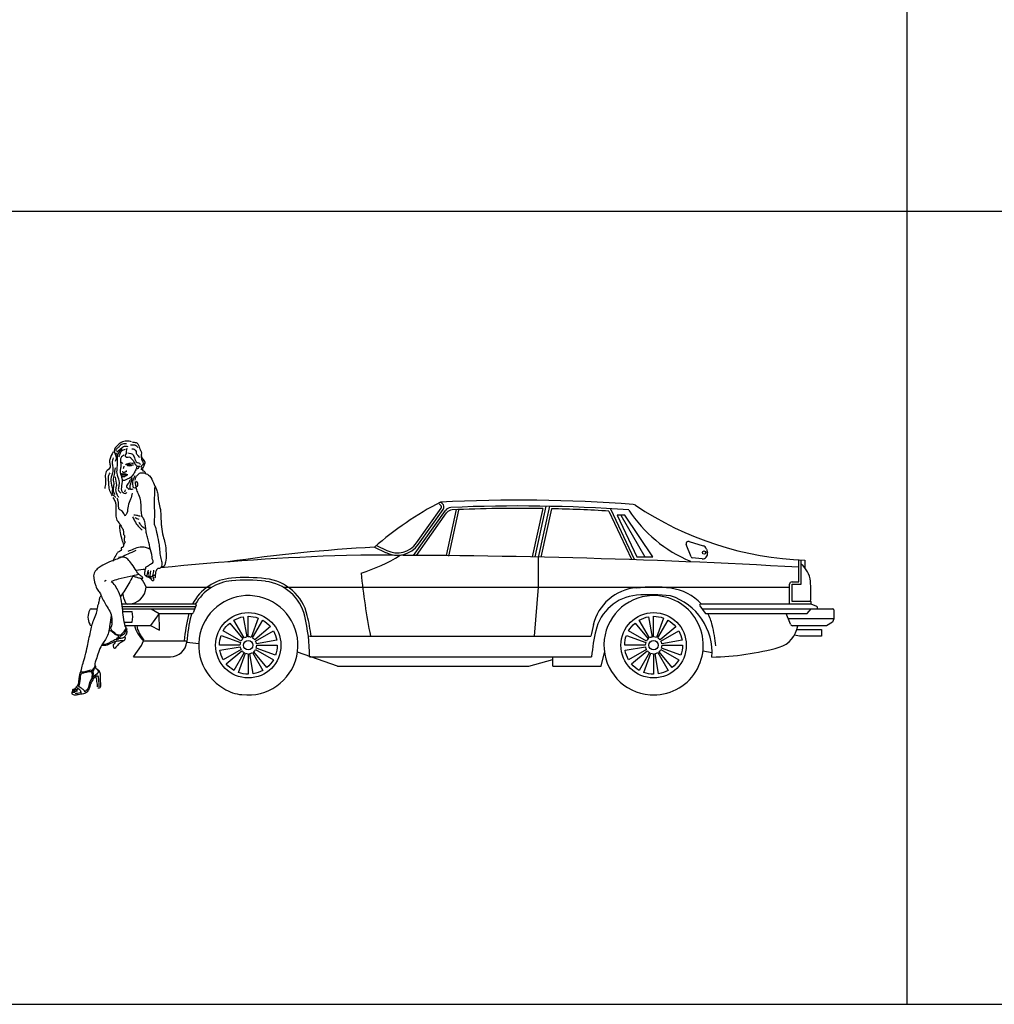
# Model space of a CAD drawing. Extents: x 98 to 204, y 132 to 194.
# Drawn here: x 175 to 181, y 132 to 138 of the extents above; entities that cross this region are included whole.
import ezdxf

# ---------------------------------------------------------------- set-up
doc = ezdxf.new("R2010")
doc.units = 0
doc.layers.get('0').update_dxf_attribs({"linetype": 'CONTINUOUS'})

# ---------------------------------------------------------------- blocks, each defined once
blk = doc.blocks.new('A$C37FC4B30')
at = {"color": 8}
for p, q in [((2.4769, 1.2721), (2.4647, 1.2818)), ((2.3133, 0.9365), (2.5159, 1.2222)), ((2.3143, 1.0214), (2.4795, 1.2543)), ((2.5806, 1.2437), (2.5129, 0.935)), ((2.5963, 1.2403), (2.5286, 0.9315)), ((3.1623, 1.2509), (3.0911, 0.9262)), ((3.2197, 1.2498), (3.1485, 0.925)), ((3.6065, 1.234), (3.7584, 0.911)), ((3.6607, 1.2059), (3.7934, 0.9272)), ((3.7121, 1.2059), (3.6607, 1.2059)), ((3.6864, 1.2059), (3.8472, 0.9272)), ((3.901, 0.9272), (3.7121, 1.2059)), ((2.0441, 1.0028), (2.1132, 0.9695)), ((3.7934, 0.9272), (3.901, 0.9272)), ((0.3346, 0.6102), (0.8266, 0.6102)), ((0.8326, 0.6013), (0.8123, 0.5499)), ((4.2174, 0.5974), (4.253, 0.5491)), ((4.2239, 0.6102), (4.9625, 0.6102)), ((5.0036, 0.5935), (4.9656, 0.6096)), ((0.1268, 0.578), (0.1691, 0.578)), ((0.3366, 0.5941), (0.8298, 0.5941)), ((0.3384, 0.578), (0.8234, 0.578)), ((0.5834, 0.5458), (0.5258, 0.4654)), ((0.5302, 0.578), (0.5834, 0.5458)), ((0.5834, 0.5458), (0.8062, 0.5458)), ((0.5868, 0.434), (0.5834, 0.5458)), ((4.2317, 0.578), (5.0004, 0.578)), ((4.2595, 0.5458), (4.9382, 0.5458)), ((4.8253, 0.4748), (4.7979, 0.5458)), ((4.9382, 0.5458), (4.9642, 0.578)), ((5.0004, 0.578), (5.1098, 0.578)), ((5.1179, 0.57), (5.1179, 0.5104)), ((0.1268, 0.4654), (0.133, 0.4654)), ((0.3552, 0.4654), (0.5258, 0.4654)), ((0.5258, 0.4654), (0.5258, 0.4654)), ((0.5258, 0.4654), (0.5868, 0.434)), ((5.1179, 0.5104), (4.8136, 0.5104)), ((5.0677, 0.4645), (4.8403, 0.4645)), ((5.1085, 0.4874), (5.0677, 0.4645)), ((5.1179, 0.5104), (5.1085, 0.4874)), ((4.8871, 0.3936), (4.8526, 0.4006)), ((4.8694, 0.4396), (5.0344, 0.4396)), ((5.0344, 0.4396), (5.0344, 0.3936)), ((0.7694, 0.353), (0.8498, 0.3449)), ((5.0344, 0.3936), (4.8871, 0.3936)), ((1.7815, 0.1918), (1.5136, 0.2863)), ((3.5534, 0.1918), (3.5764, 0.2846)), ((4.2382, 0.2964), (4.2993, 0.2835)), ((3.069, 0.1918), (3.2299, 0.2362)), ((3.2299, 0.1918), (3.2299, 0.2562)), ((1.7815, 0.1918), (3.069, 0.1918)), ((3.2299, 0.1918), (3.5534, 0.1918))]:
    blk.add_line(p, q, dxfattribs=at)
at = {"color": 0}
for p, q in [((2.4869, 1.2847), (2.4747, 1.2944)), ((3.1822, 1.2666), (3.1075, 0.9258)), ((3.2069, 1.2661), (3.1316, 0.9229)), ((2.2936, 0.9366), (2.5073, 1.238)), ((2.3275, 1.0121), (2.4926, 1.245)), ((3.617, 1.2495), (3.7764, 0.9105)), ((4.1579, 0.9267), (4.1252, 1.0091)), ((4.1448, 1.0305), (4.2393, 1.0016)), ((2.0308, 0.9913), (2.1062, 0.955)), ((4.2611, 0.9787), (4.2675, 0.9533)), ((3.1316, 0.9229), (3.1316, 0.7229)), ((4.2328, 0.9134), (4.1659, 0.9207)), ((4.9231, 0.9039), (4.9231, 0.8521)), ((0.4976, 0.7229), (0.9381, 0.7229)), ((1.4182, 0.7229), (4.8202, 0.7229)), ((3.1316, 0.7229), (3.1039, 0.393)), ((0.4118, 0.2562), (0.4656, 0.332)), ((0.4656, 0.332), (0.4784, 0.3633)), ((0.4784, 0.3633), (0.482, 0.3709)), ((0.4784, 0.3633), (0.7704, 0.3633)), ((1.595, 0.393), (3.4856, 0.393)), ((0.4118, 0.2562), (0.6607, 0.2562)), ((1.595, 0.2562), (3.4902, 0.2562))]:
    blk.add_line(p, q, dxfattribs=at)
at = {"color": 1}
for p, q in [((4.8824, 0.7627), (4.8824, 0.9048)), ((4.8985, 0.7426), (4.8985, 0.9048)), ((4.8202, 0.6102), (4.8202, 0.7426)), ((4.8363, 0.7587), (4.8784, 0.7587)), ((4.8363, 0.6278), (4.8363, 0.7426)), ((4.8363, 0.7426), (4.8985, 0.7426)), ((4.9656, 0.6278), (4.8363, 0.6278)), ((4.9656, 0.6096), (4.9656, 0.6278))]:
    blk.add_line(p, q, dxfattribs=at)
at = {"color": 30}
for p, q in [((0.3402, 0.5594), (0.4021, 0.5594)), ((0.2581, 0.487), (0.2667, 0.487)), ((0.3506, 0.487), (0.4021, 0.487))]:
    blk.add_line(p, q, dxfattribs=at)
at = {"color": 8}
for points in [[(1.1469, 0.3761, 0.087489), (1.1343, 0.3611), (1.0148, 0.4301, -0.087489), (1.0582, 0.4819)], [(1.1734, 0.3885, 0.087489), (1.155, 0.3818), (1.086, 0.5013, -0.087489), (1.1495, 0.5244)], [(1.2026, 0.3859, 0.087489), (1.1832, 0.3893), (1.1832, 0.5274, -0.087489), (1.2498, 0.5156)], [(1.2265, 0.3692, 0.087489), (1.2115, 0.3818), (1.2805, 0.5013, -0.087489), (1.3322, 0.4579)], [(3.8702, 0.376, 0.087489), (3.8576, 0.361), (3.7381, 0.43, -0.087489), (3.7815, 0.4818)], [(3.8967, 0.3884, 0.087489), (3.8783, 0.3817), (3.8093, 0.5012, -0.087489), (3.8728, 0.5243)], [(3.9258, 0.3858, 0.087489), (3.9065, 0.3892), (3.9065, 0.5273, -0.087489), (3.9731, 0.5155)], [(3.9498, 0.3691, 0.087489), (3.9348, 0.3817), (4.0038, 0.5012, -0.087489), (4.0555, 0.4578)], [(1.1302, 0.3522, 0.087489), (1.1268, 0.3329), (0.9888, 0.3329, -0.087489), (1.0005, 0.3994)], [(1.2388, 0.3427, 0.087489), (1.2321, 0.3611), (1.3517, 0.4301, -0.087489), (1.3748, 0.3667)], [(3.8535, 0.3521, 0.087489), (3.8501, 0.3328), (3.712, 0.3328, -0.087489), (3.7238, 0.3993)], [(3.9621, 0.3426, 0.087489), (3.9554, 0.361), (4.075, 0.43, -0.087489), (4.0981, 0.3666)], [(1.2363, 0.3136, 0.087489), (1.2397, 0.3329), (1.3777, 0.3329, -0.087489), (1.366, 0.2664)], [(3.9596, 0.3135, 0.087489), (3.963, 0.3328), (4.101, 0.3328, -0.087489), (4.0893, 0.2663)], [(1.1276, 0.3231, 0.087489), (1.1343, 0.3047), (1.0148, 0.2356, -0.087489), (0.9917, 0.2991)], [(1.14, 0.2966, 0.087489), (1.155, 0.284), (1.086, 0.1645, -0.087489), (1.0343, 0.2079)], [(1.1639, 0.2798, 0.087489), (1.1832, 0.2764), (1.1832, 0.1384, -0.087489), (1.1167, 0.1501)], [(1.193, 0.2773, 0.087489), (1.2115, 0.284), (1.2805, 0.1645, -0.087489), (1.217, 0.1414)], [(1.2195, 0.2896, 0.087489), (1.2321, 0.3047), (1.3517, 0.2356, -0.087489), (1.3083, 0.1839)], [(3.8509, 0.323, 0.087489), (3.8576, 0.3045), (3.7381, 0.2355, -0.087489), (3.715, 0.299)], [(3.8633, 0.2965, 0.087489), (3.8783, 0.2839), (3.8093, 0.1643, -0.087489), (3.7575, 0.2078)], [(3.8872, 0.2797, 0.087489), (3.9065, 0.2763), (3.9065, 0.1383, -0.087489), (3.84, 0.15)], [(3.9163, 0.2772, 0.087489), (3.9348, 0.2839), (4.0038, 0.1643, -0.087489), (3.9403, 0.1412)], [(3.9428, 0.2895, 0.087489), (3.9554, 0.3045), (4.075, 0.2355, -0.087489), (4.0316, 0.1838)]]:
    blk.add_lwpolyline(points, format="xyb", close=True, dxfattribs=at)
at = {"color": 0}
blk.add_circle((4.2456, 0.9558), 0.0111, dxfattribs=at)
at = {"color": 8}
for centre, radius in [((1.1832, 0.3329), 0.2196), ((3.9065, 0.3328), 0.2196), ((1.1832, 0.3329), 0.0314), ((3.9065, 0.3328), 0.0314)]:
    blk.add_circle(centre, radius, dxfattribs=at)
at = {"color": 30}
for centre, radius, start, end in [((0.3806, 1.5423), 0.00593, 122.27113, 225.29661), ((0.3806, 1.5423), 0.00593, 293.46315, 54.29388), ((0.2788, 0.5232), 0.1285, 343.63784, 16.36216), ((0.3815, 0.5232), 0.1285, 193.42124, 196.36216)]:
    blk.add_arc(centre, radius, start, end, dxfattribs=at)
at = {"color": 8}
for centre, radius, start, end in [((3.5037, -0.6892), 2.2346, 117.41706, 131.2305), ((2.4688, 1.2619), 0.013, 324.66253, 51.6224), ((2.5553, 1.1943), 0.0483, 92.49016, 144.66253), ((2.9971, -8.9651), 10.2173, 89.07362, 92.49016), ((2.9971, -8.9651), 10.2173, 86.58062, 88.75153), ((2.1831, 1.1145), 0.1609, 244.26293, 324.66253), ((0.3405, 0.6685), 0.1663, 19.09479, 43.83466), ((0.576, 0.7218), 0.2413, 189.96787, 204.47955), ((0.3749, 0.7331), 0.1231, 269.79644, 355.20797), ((1.1832, 0.3329), 0.3336, 262.70472, 240.54207), ((3.9065, 0.3328), 0.3336, 91.91793, 265.95921), ((3.9065, 0.3328), 0.3336, 265.95921, 91.91793), ((0.3746, 0.6301), 0.02, 204.47955, 269.79644), ((0.8266, 0.6037), 0.0065, 338.37612, 90), ((4.2239, 0.6022), 0.00805, 90, 216.40831), ((4.9625, 0.6022), 0.00805, 67.02824, 90), ((0.1998, 0.5217), 0.0943, 149.27467, 210.72533), ((0.1268, 0.5699), 0.00812, 90, 180), ((0.8062, 0.5523), 0.0065, 270, 338.37612), ((4.2595, 0.5539), 0.00805, 216.40831, 270), ((5.0004, 0.5861), 0.00805, 270, 67.02824), ((5.1098, 0.57), 0.00805, 0, 90), ((0.1268, 0.4735), 0.00812, 180, 270), ((4.8403, 0.4806), 0.0161, 201.08167, 270), ((1.1535, 0.2433), 0.2417, 236.23773, 267.00906)]:
    blk.add_arc(centre, radius, start, end, dxfattribs=at)
at = {"color": 0}
for centre, radius, start, end in [((2.9971, -8.9257), 10.2334, 85.67483, 92.92628), ((2.4688, 1.2619), 0.0291, 324.66253, 51.6224), ((2.5467, 1.2101), 0.0483, 92.5345, 144.66253), ((2.9971, -8.9651), 10.2334, 85.84274, 92.5345), ((3.7665, 1.2465), 0.0322, 56.28452, 85.67483), ((5.0089, 3.1084), 2.2062, 236.28452, 267.77087), ((4.513, 1.7504), 0.9264, 213.33415, 247.1464), ((2.1831, 1.1145), 0.177, 244.26293, 324.66253), ((4.1401, 1.0151), 0.0161, 73.01186, 201.67629), ((4.2299, 0.9708), 0.0322, 14.13275, 73.01186), ((2.5206, -18.5326), 19.4812, 91.99192, 95.67659), ((2.5962, -9.6311), 10.6374, 93.04655, 98.38512), ((2.0355, -49.5536), 50.4908, 86.76765, 90.21795), ((1.581, 1.953), 1.1919, 287.60964, 301.51555), ((4.1669, 0.9303), 0.00966, 201.67629, 263.80062), ((4.2363, 0.9454), 0.0322, 263.80062, 14.13275), ((2.5206, -18.5326), 19.4812, 95.97602, 96.16254), ((6.2711, 1.2383), 4.3499, 185.55767, 191.20548), ((1.0967, 0.4605), 0.3245, 94.70888, 152.52442), ((1.0967, 0.4605), 0.3066, 94.70888, 150.76678), ((1.1665, -0.3871), 1.175, 83.39892, 94.70888), ((1.1665, -0.3871), 1.1571, 83.39892, 94.70888), ((1.2643, 0.4577), 0.3066, 13.48482, 83.39892), ((1.2643, 0.4577), 0.3245, 13.48482, 83.39892), ((3.8174, 0.3959), 0.3245, 94.70888, 167.29078), ((3.8174, 0.3632), 0.3066, 94.70888, 167.54115), ((3.9243, -0.4517), 1.175, 85.29112, 96.60108), ((3.8872, -0.4517), 1.175, 83.39892, 94.70888), ((3.8872, -0.4844), 1.1571, 83.39892, 94.70888), ((3.8994, 0.2837), 0.3999, 355.73537, 72.40998), ((3.985, 0.3931), 0.3245, 41.98485, 83.39892), ((1.9488, 0.2532), 1.2015, 166.32916, 174.74344), ((1.9488, 0.2532), 1.1835, 166.32916, 175.01144), ((1.0967, 0.4605), 0.3245, 164.75104, 166.32916), ((1.0967, 0.4605), 0.3066, 163.8351, 166.32916), ((0.4115, 0.2532), 1.1835, 0.14245, 13.48482), ((0.4115, 0.2532), 1.2015, 6.67867, 13.48482), ((3.985, 0.3931), 0.3245, 13.48482, 28.07177), ((0.6279, 0.5177), 0.2149, 194.08314, 225.92389), ((0.6028, 0.4928), 0.1716, 189.18024, 225.23933), ((4.6695, 0.1886), 1.2015, 166.32916, 170.20859), ((3.1322, 0.1886), 1.2015, 6.67867, 13.48482), ((4.6967, 0.4909), 0.1801, 287.47505, 351.56765), ((4.6695, 0.1559), 1.1835, 166.32916, 175.14063), ((0.6607, 0.3657), 0.1095, 270, 355.01144), ((4.2626, 2.1075), 1.8539, 271.10168, 285.26884)]:
    blk.add_arc(centre, radius, start, end, dxfattribs=at)
at = {"color": 14}
blk.add_arc((0.3553, 1.2021), 0.0611, 182.21083, 215.92018, dxfattribs=at)
at = {"color": 1}
for centre, radius, start, end in [((4.782, 0.7408), 0.1797, 7.30604, 49.59349), ((4.8363, 0.7426), 0.0161, 90, 180), ((4.8784, 0.7627), 0.00402, 270, 0), ((3.8044, 0.6842), 1.1586, 357.21083, 3.93077)]:
    blk.add_arc(centre, radius, start, end, dxfattribs=at)
at = {"color": 8}
for points in [[(0.399, 1.6997), (0.3657, 1.7046), (0.3283, 1.6941), (0.3047, 1.6754), (0.282, 1.6388), (0.2942, 1.6055)], [(0.3648, 1.6859), (0.3535, 1.6859), (0.3246, 1.6763), (0.308, 1.6603), (0.2947, 1.6471), (0.2937, 1.6368)], [(0.3006, 1.6315), (0.3271, 1.654), (0.351, 1.6705), (0.3735, 1.6685)], [(0.355, 1.6101), (0.364, 1.621), (0.365, 1.6295), (0.3665, 1.6445), (0.3695, 1.6575)], [(0.3924, 1.6789), (0.4104, 1.6799), (0.4363, 1.6677), (0.441, 1.6603)], [(0.4025, 1.6984), (0.4155, 1.6964), (0.43, 1.6939), (0.4439, 1.6804), (0.4494, 1.663), (0.4599, 1.642), (0.4639, 1.634), (0.4639, 1.6136), (0.4629, 1.6016), (0.4689, 1.5766), (0.4754, 1.5631), (0.4834, 1.5442), (0.4714, 1.5227), (0.4619, 1.5117)], [(0.2747, 1.6318), (0.2527, 1.5804), (0.2519, 1.556), (0.2543, 1.53), (0.2291, 1.4991), (0.2226, 1.4634), (0.2243, 1.4212), (0.2186, 1.3854)], [(0.2755, 1.5925), (0.2682, 1.5576), (0.273, 1.53), (0.2706, 1.4902), (0.2592, 1.4342), (0.2698, 1.3789), (0.2698, 1.3513), (0.2933, 1.3262)], [(0.2973, 1.6238), (0.2923, 1.6088), (0.2947, 1.5909), (0.2897, 1.5676)], [(0.3356, 1.651), (0.3104, 1.6258), (0.3015, 1.5763), (0.3007, 1.5276), (0.299, 1.4886), (0.3137, 1.4374), (0.3128, 1.3992), (0.3112, 1.3724), (0.3267, 1.3554)], [(0.3565, 1.648), (0.343, 1.643), (0.3261, 1.6315), (0.3186, 1.6121), (0.3106, 1.5981)], [(0.3503, 1.6126), (0.3282, 1.5934), (0.3265, 1.5522), (0.3265, 1.5284), (0.3218, 1.5046), (0.3324, 1.4612), (0.332, 1.404), (0.3363, 1.3632), (0.361, 1.3534), (0.3682, 1.3611)], [(0.3527, 1.608), (0.3632, 1.5966), (0.3868, 1.5966), (0.3949, 1.5885), (0.4112, 1.5714), (0.4242, 1.5471), (0.4388, 1.5365), (0.4575, 1.5349)], [(0.3728, 1.6248), (0.3937, 1.6211), (0.405, 1.6162), (0.4177, 1.5922), (0.437, 1.5607), (0.4516, 1.5564), (0.4582, 1.5464)], [(0.4014, 1.6527), (0.4263, 1.6421), (0.4306, 1.6238), (0.4436, 1.6049), (0.4526, 1.5936)], [(0.4864, 1.5502), (0.4904, 1.5616), (0.4839, 1.5741), (0.4744, 1.5851), (0.4674, 1.5971), (0.4669, 1.6111)], [(0.2877, 1.5235), (0.2812, 1.4805), (0.2763, 1.4407), (0.2795, 1.422), (0.2787, 1.4049), (0.2755, 1.3684), (0.286, 1.3465)], [(0.4759, 1.5557), (0.4749, 1.5457), (0.4654, 1.5372), (0.4624, 1.5277)], [(0.2714, 1.3359), (0.2535, 1.3692), (0.247, 1.4074), (0.2446, 1.4382), (0.2446, 1.4691), (0.2543, 1.4902)], [(0.3137, 1.3253), (0.3023, 1.3448), (0.2942, 1.3773), (0.299, 1.409), (0.2917, 1.461), (0.2917, 1.4642)], [(0.4075, 1.3811), (0.3939, 1.3799), (0.3888, 1.3952), (0.4011, 1.4409), (0.402, 1.4554), (0.3913, 1.4456)], [(0.4306, 1.4341), (0.4387, 1.4063), (0.4144, 1.3893), (0.4088, 1.4033), (0.4093, 1.44), (0.4238, 1.4725)], [(0.4714, 1.5207), (0.4754, 1.5039), (0.4826, 1.5031), (0.4906, 1.4911)], [(0.3879, 1.4409), (0.3738, 1.4161), (0.3661, 1.3935), (0.3806, 1.3803), (0.3781, 1.3786)], [(0.3559, 1.3757), (0.3519, 1.3603)]]:
    blk.add_spline(points, degree=3, dxfattribs=at)
at = {"color": 30}
for points in [[(0.3243, 1.5649), (0.3319, 1.5613), (0.3412, 1.5527)], [(0.3462, 1.5361), (0.3454, 1.5264), (0.3427, 1.5186)], [(0.3591, 1.5452), (0.368, 1.5512), (0.3839, 1.5564), (0.4012, 1.5569), (0.411, 1.5555)], [(0.4114, 1.5436), (0.4014, 1.5419), (0.3867, 1.5466), (0.372, 1.5458), (0.3664, 1.5419)], [(0.3993, 1.5395), (0.3918, 1.5377), (0.3801, 1.5372), (0.3694, 1.541)], [(0.4486, 1.5324), (0.4461, 1.5251), (0.438, 1.5186), (0.4323, 1.5186)], [(0.3456, 1.4817), (0.3408, 1.4823), (0.336, 1.4838), (0.327, 1.4818)], [(0.3651, 1.4763), (0.3563, 1.4763), (0.3473, 1.4755), (0.3391, 1.4761), (0.332, 1.4781), (0.3286, 1.4787)], [(0.3683, 1.4743), (0.3629, 1.4719), (0.3566, 1.4677), (0.3461, 1.4636), (0.3369, 1.465), (0.3312, 1.4708), (0.3293, 1.4738)], [(0.3422, 1.495), (0.338, 1.4976), (0.3355, 1.4984)], [(0.3505, 1.4927), (0.3477, 1.4921), (0.3435, 1.4929)], [(0.3742, 1.4776), (0.3687, 1.4781), (0.3617, 1.481), (0.3456, 1.4817)], [(0.3629, 1.5072), (0.3637, 1.5037), (0.3623, 1.4982), (0.3583, 1.4969), (0.3532, 1.4961)], [(0.4697, 1.1988), (0.4645, 1.2372), (0.4628, 1.2683), (0.4598, 1.3101), (0.4438, 1.353), (0.4323, 1.3837), (0.4246, 1.4319)], [(0.554, 1.3921), (0.5517, 1.3225), (0.5509, 1.2687), (0.5528, 1.2066), (0.5497, 1.1506), (0.5501, 1.1458), (0.556, 1.1355), (0.562, 1.1132), (0.566, 1.0929), (0.5808, 1.0279), (0.5859, 0.9853), (0.5911, 0.9366), (0.5947, 0.9165), (0.6003, 0.8981), (0.6015, 0.8723), (0.5975, 0.8567)], [(0.5016, 0.8003), (0.4956, 0.7993), (0.4893, 0.802), (0.4881, 0.8102), (0.4907, 0.8356), (0.4941, 0.8513), (0.4958, 0.8573), (0.5007, 0.8617), (0.5132, 0.868), (0.5323, 0.881), (0.5437, 0.89), (0.5444, 0.8948), (0.5413, 0.9035), (0.5369, 0.9252), (0.5226, 0.9892), (0.5064, 1.0582), (0.4978, 1.0911), (0.4931, 1.1312), (0.4893, 1.1534), (0.4799, 1.1837), (0.4637, 1.2025)], [(0.6212, 0.8683), (0.6122, 0.8598), (0.6015, 0.8585)], [(0.4445, 0.8081), (0.39, 0.7945), (0.3091, 0.777), (0.2643, 0.7604)], [(0.5156, 0.787), (0.5026, 0.7933), (0.4922, 0.7985)], [(0.5101, 0.8367), (0.5068, 0.8215), (0.5023, 0.8059)], [(0.5101, 0.826), (0.5094, 0.8133), (0.5088, 0.801), (0.5094, 0.7974)], [(0.5299, 0.7766), (0.5247, 0.7818), (0.5116, 0.7938)], [(0.5263, 0.8325), (0.5241, 0.8215), (0.5221, 0.8026), (0.5185, 0.7929), (0.5127, 0.7945)], [(0.5416, 0.8003), (0.5432, 0.7884), (0.5467, 0.7777), (0.5469, 0.7689), (0.5386, 0.7654), (0.5361, 0.7689), (0.5303, 0.7821), (0.5254, 0.7916)], [(0.5472, 0.8364), (0.5436, 0.8185), (0.5397, 0.802), (0.5338, 0.7932), (0.5257, 0.7935)], [(0.5975, 0.8567), (0.5904, 0.851), (0.5725, 0.8458), (0.5673, 0.8384), (0.5592, 0.8189), (0.5576, 0.8068), (0.5504, 0.802), (0.5452, 0.802)], [(0.2282, 0.7692), (0.2175, 0.7614)], [(0.3566, 0.4586), (0.3446, 0.5212), (0.3286, 0.6424), (0.3024, 0.711), (0.2744, 0.7497), (0.2618, 0.7594)], [(0.024, 0.0481), (0.0188, 0.0423), (0.01, 0.0369), (0.0045, 0.0348), (0.0014, 0.0308), (0.0023, 0.027), (0.0036, 0.0246)], [(0.0108, 0.0164), (0.0071, 0.0167), (0.0037, 0.0199), (0.0045, 0.0237), (0.0075, 0.0271), (0.0128, 0.0291)], [(0.0236, 0.0416), (0.0203, 0.0381), (0.0154, 0.0343), (0.0095, 0.0325)], [(0.0405, 0.0379), (0.0243, 0.0342), (0.014, 0.0282), (0.014, 0.0142)], [(0.0295, 0.0324), (0.0322, 0.0303), (0.0345, 0.0257), (0.0335, 0.0251), (0.0294, 0.0242), (0.024, 0.0229), (0.0191, 0.0229)], [(0.027, 0.0391), (0.0255, 0.0368), (0.0224, 0.0346)]]:
    blk.add_spline(points, degree=3, dxfattribs=at)
for points, knots in [([(0.4356, 1.5348), (0.4338, 1.5295), (0.4288, 1.5145), (0.418, 1.4916), (0.4033, 1.4666), (0.3814, 1.4517), (0.3634, 1.4462), (0.3502, 1.4383), (0.3415, 1.4395), (0.3358, 1.4403), (0.3352, 1.4404)], [0, 0, 0, 0, 2.747753, 7.76383, 12.408811, 16.784181, 20.36461, 21.681587, 24.135206, 24.438173, 24.438173, 24.438173, 24.438173]), ([(0.4281, 0.9689), (0.4097, 0.9607), (0.3641, 0.9404), (0.3, 0.91), (0.2334, 0.8873), (0.1886, 0.8615), (0.1583, 0.8385), (0.143, 0.8116), (0.1441, 0.7839), (0.1506, 0.7559), (0.1585, 0.7299), (0.1667, 0.7059), (0.1864, 0.6882), (0.2018, 0.6469), (0.2267, 0.6007), (0.2618, 0.5499), (0.268, 0.5016), (0.2664, 0.4652), (0.2583, 0.4518), (0.258, 0.4514)], [0, 0, 0, 0, 9.912631, 24.522098, 34.815671, 44.323758, 49.894881, 53.177588, 59.139331, 62.865279, 67.323156, 72.564266, 74.918167, 80.087153, 93.684017, 100.989091, 109.838279, 117.385328, 117.66801, 117.66801, 117.66801, 117.66801]), ([(0.4078, 0.7962), (0.3993, 0.7797), (0.3746, 0.7321), (0.344, 0.688), (0.3239, 0.6593)], [0, 0, 0, 0, 0.0523147, 0.1509362, 0.1509362, 0.1509362, 0.1509362]), ([(0.5579, 0.8076), (0.5578, 0.8041), (0.5578, 0.7977), (0.5589, 0.7878), (0.5544, 0.7865), (0.5529, 0.7861)], [0.597491, 0.597491, 0.597491, 0.597491, 2.378209, 3.814945, 4.521357, 4.521357, 4.521357, 4.521357]), ([(0.0576, 0.1521), (0.0597, 0.1631), (0.0637, 0.1805), (0.074, 0.2152), (0.0901, 0.2668), (0.1053, 0.3374), (0.1212, 0.4182), (0.1389, 0.4932), (0.1639, 0.5435), (0.1688, 0.577), (0.1728, 0.6009), (0.1809, 0.6181), (0.1827, 0.6349), (0.185, 0.6521), (0.1904, 0.6617), (0.1944, 0.6674)], [20.652878, 20.652878, 20.652878, 20.652878, 22.686497, 29.870981, 38.53985, 49.269117, 65.282862, 79.018937, 86.953265, 92.586781, 95.533259, 98.840237, 101.764543, 103.839317, 107.223484, 107.223484, 107.223484, 107.223484]), ([(0.2629, 0.532), (0.2595, 0.5122), (0.2515, 0.4646), (0.2416, 0.3883), (0.1918, 0.3321), (0.1728, 0.2736), (0.1589, 0.2327), (0.1499, 0.2048), (0.1528, 0.1942), (0.1532, 0.193)], [1.100568, 1.100568, 1.100568, 1.100568, 11.002813, 24.927157, 37.683318, 46.676787, 54.672547, 59.489564, 60.133196, 60.133196, 60.133196, 60.133196]), ([(0.3566, 0.4586), (0.3585, 0.4538), (0.3605, 0.4488), (0.3622, 0.4438), (0.3623, 0.4436)], [0, 0, 0, 0, 2.559399, 2.621167, 2.621167, 2.621167, 2.621167])]:
    blk.add_open_spline(points, degree=3, knots=knots, dxfattribs=at)
at = {"color": 14}
for points in [[(0.4218, 1.4415), (0.4386, 1.4759), (0.4586, 1.4903), (0.4898, 1.4887), (0.5194, 1.4703), (0.5459, 1.4247), (0.5659, 1.3799), (0.5747, 1.3479), (0.5803, 1.3015), (0.5899, 1.2591), (0.5939, 1.2311), (0.5963, 1.1791), (0.5979, 1.1567), (0.5995, 1.1287), (0.6115, 1.0659), (0.6228, 1.0203), (0.6308, 0.9483), (0.6268, 0.8899), (0.6212, 0.8683)], [(0.4041, 1.3553), (0.3924, 1.3134), (0.3754, 1.2678), (0.3673, 1.221), (0.3552, 1.2016)], [(0.4058, 1.1955), (0.4196, 1.168), (0.4443, 1.1323), (0.4699, 1.1076)], [(0.4571, 1.1991), (0.4315, 1.2055), (0.415, 1.2065)], [(0.4214, 1.1909), (0.4489, 1.1799)], [(0.448, 1.1598), (0.4617, 1.1396), (0.4919, 1.1176)], [(0.5194, 0.9794), (0.4919, 0.9895), (0.4571, 0.9922), (0.4122, 0.9785), (0.3737, 0.962)], [(0.4113, 0.7977), (0.4337, 0.7897), (0.4577, 0.7841), (0.4746, 0.7841), (0.4641, 0.7977), (0.4473, 0.8105), (0.4241, 0.8449), (0.3937, 0.8873), (0.3673, 0.9161), (0.3376, 0.9249), (0.312, 0.9217)], [(0.3644, 0.4384), (0.3531, 0.4164), (0.3311, 0.3973), (0.3223, 0.3927), (0.3199, 0.3871), (0.3111, 0.3783), (0.3071, 0.3726), (0.3071, 0.3704)], [(0.3629, 0.4445), (0.3653, 0.4442), (0.3663, 0.4406), (0.3641, 0.4379)], [(0.3536, 0.3878), (0.3565, 0.3836), (0.3543, 0.3741), (0.3485, 0.3634), (0.3428, 0.3634), (0.3194, 0.3621), (0.2949, 0.3582), (0.2536, 0.3426), (0.2348, 0.3338), (0.1988, 0.3305)], [(0.2751, 0.3352), (0.2744, 0.3295), (0.2771, 0.322), (0.2802, 0.3163), (0.2878, 0.3134)], [(0.291, 0.3559), (0.2856, 0.3486), (0.2776, 0.3376), (0.2751, 0.3352)], [(0.3402, 0.3581), (0.3223, 0.3484), (0.2988, 0.3256), (0.2878, 0.3134)], [(0.1279, 0.1556), (0.1143, 0.1547), (0.0873, 0.1489), (0.065, 0.1423), (0.0551, 0.1312), (0.0528, 0.1083), (0.0429, 0.0555)], [(0.1649, 0.1394), (0.1521, 0.1299), (0.1298, 0.1066), (0.1173, 0.0838), (0.1049, 0.0407), (0.0945, 0.0282), (0.0841, 0.021)], [(0.1552, 0.1979), (0.1558, 0.1933), (0.1575, 0.1857), (0.1514, 0.1768), (0.1398, 0.1599), (0.1323, 0.1512), (0.1297, 0.1512), (0.1271, 0.1539), (0.1279, 0.157)], [(0.1552, 0.1979), (0.1508, 0.1881), (0.1392, 0.1718), (0.1334, 0.1643), (0.1279, 0.157)], [(0.1311, 0.1052), (0.1352, 0.1246), (0.1349, 0.1454), (0.1326, 0.1521)], [(0.1372, 0.157), (0.1395, 0.1518), (0.1395, 0.1312), (0.136, 0.1072)], [(0.1843, 0.1538), (0.1826, 0.16), (0.1731, 0.1647)], [(0.1843, 0.1538), (0.1869, 0.1429), (0.1869, 0.1185), (0.1895, 0.0806), (0.1911, 0.0552)], [(0.1625, 0.1268), (0.1521, 0.1185), (0.1386, 0.1009), (0.1236, 0.0744), (0.1121, 0.0386), (0.0955, 0.0158), (0.068, 0.0054), (0.0317, -0.0008), (0.0099, -0.0008), (0, 0.0049)], [(0.1708, 0.0526), (0.1667, 0.09), (0.163, 0.1092), (0.1604, 0.1201)], [(0.1625, 0.1268), (0.1698, 0.1268), (0.1755, 0.1138), (0.1776, 0.0895), (0.1797, 0.0533)], [(0.0016, 0.0224), (-0.0009, 0.0199), (-0.0021, 0.0135), (-0.0019, 0.008), (0, 0.0049)], [(0.0535, 0.0132), (0.0348, 0.0096), (0.0202, 0.0096)], [(0.1911, 0.0552), (0.1856, 0.0469), (0.1784, 0.0451), (0.1713, 0.0457)]]:
    blk.add_spline(points, degree=3, dxfattribs=at)
for points, knots in [([(0.2728, 1.3254), (0.2784, 1.3166), (0.2884, 1.3011), (0.2957, 1.2713), (0.2913, 1.2381), (0.2937, 1.2131), (0.2942, 1.1998)], [0, 0, 0, 0, 5.102086, 9.009601, 14.774021, 21.323103, 21.323103, 21.323103, 21.323103]), ([(0.3007, 1.3227), (0.3028, 1.316), (0.3098, 1.294), (0.3093, 1.2696), (0.311, 1.2526), (0.3112, 1.2515)], [0, 0, 0, 0, 3.428463, 11.253443, 11.811227, 11.811227, 11.811227, 11.811227]), ([(0.3564, 1.2008), (0.3542, 1.2043), (0.3465, 1.2165), (0.3364, 1.2383), (0.3162, 1.2446), (0.3113, 1.2513), (0.3112, 1.2515)], [0, 0, 0, 0, 2.016052, 7.128975, 11.160451, 11.293127, 11.293127, 11.293127, 11.293127]), ([(0.3058, 1.1663), (0.3068, 1.1649), (0.3148, 1.1539), (0.3275, 1.1353), (0.3414, 1.1116), (0.3482, 1.0924), (0.3407, 1.075), (0.3529, 1.0733), (0.352, 1.053), (0.3446, 1.037), (0.3568, 1.0259), (0.3507, 1.0173), (0.3473, 1.0094), (0.3426, 0.9997), (0.3435, 0.9874), (0.3242, 0.9906), (0.3381, 0.9689), (0.3094, 0.9623), (0.2942, 0.9409), (0.2819, 0.918), (0.2757, 0.9013), (0.2744, 0.8978)], [4.037049, 4.037049, 4.037049, 4.037049, 4.873636, 10.723395, 15.062069, 18.401388, 20.501092, 22.724512, 24.719669, 28.127557, 30.177908, 31.056629, 32.814071, 34.4709, 36.758364, 38.907547, 41.195012, 44.900717, 48.42612, 55.347837, 57.172262, 57.172262, 57.172262, 57.172262]), ([(0.3461, 1.0068), (0.343, 1.018), (0.3354, 1.0457), (0.3237, 1.085), (0.3204, 1.1201), (0.3212, 1.138), (0.3216, 1.1437)], [0.336252, 0.336252, 0.336252, 0.336252, 6.041574, 14.418684, 20.411296, 23.228444, 23.228444, 23.228444, 23.228444]), ([(0.2974, 0.3673), (0.2991, 0.3726), (0.302, 0.3812), (0.3132, 0.3872), (0.3107, 0.398), (0.2946, 0.4004), (0.2779, 0.4128), (0.2629, 0.4322), (0.2496, 0.4299), (0.2459, 0.4292)], [0, 0, 0, 0, 2.720237, 4.391545, 5.207366, 7.408701, 11.260391, 15.861986, 17.659741, 17.659741, 17.659741, 17.659741]), ([(0.258, 0.4514), (0.2565, 0.451), (0.2529, 0.4503), (0.2503, 0.4479), (0.2491, 0.4462)], [0, 0, 0, 0, 0.751693, 1.771296, 1.771296, 1.771296, 1.771296]), ([(0.258, 0.4514), (0.2581, 0.4484), (0.2588, 0.4393), (0.2692, 0.429), (0.2837, 0.4208), (0.2933, 0.4063), (0.3084, 0.404), (0.3216, 0.4001), (0.334, 0.4086), (0.3478, 0.4234), (0.357, 0.4362), (0.3629, 0.4445)], [0.577654, 0.577654, 0.577654, 0.577654, 2.009887, 5.021938, 7.087237, 10.314537, 12.871475, 14.332145, 16.837658, 19.52549, 24.49442, 24.49442, 24.49442, 24.49442]), ([(0.3641, 0.4379), (0.3652, 0.4343), (0.3678, 0.4225), (0.3634, 0.403), (0.3495, 0.3831), (0.3281, 0.3794), (0.3146, 0.3769), (0.3084, 0.3755)], [3.601275, 3.601275, 3.601275, 3.601275, 5.44074, 9.519847, 13.050049, 16.569138, 19.706807, 19.706807, 19.706807, 19.706807]), ([(0.2995, 0.3732), (0.2953, 0.372), (0.2802, 0.367), (0.2592, 0.3543), (0.2344, 0.3403), (0.2148, 0.3377), (0.2036, 0.3366), (0.2005, 0.3362)], [21.217322, 21.217322, 21.217322, 21.217322, 23.383221, 29.129305, 33.138301, 37.212093, 38.701557, 38.701557, 38.701557, 38.701557]), ([(0.0255, 0.0515), (0.0296, 0.0538), (0.0419, 0.0624), (0.0471, 0.1019), (0.051, 0.1326), (0.0552, 0.1526)], [1.870862, 1.870862, 1.870862, 1.870862, 4.104043, 9.388425, 19.61225, 19.61225, 19.61225, 19.61225]), ([(0.1331, 0.1625), (0.1302, 0.1636), (0.1225, 0.1665), (0.1087, 0.1604), (0.0927, 0.1575), (0.078, 0.1517), (0.0652, 0.1507), (0.0582, 0.152), (0.0552, 0.1526)], [0, 0, 0, 0, 1.474043, 3.961455, 6.909545, 9.583383, 11.629883, 13.097247, 13.097247, 13.097247, 13.097247]), ([(0.1573, 0.1844), (0.1587, 0.182), (0.1635, 0.1756), (0.1725, 0.1667), (0.1763, 0.1498), (0.1685, 0.1428), (0.1649, 0.1394)], [61.670835, 61.670835, 61.670835, 61.670835, 63.015786, 65.455622, 68.020667, 70.293927, 70.293927, 70.293927, 70.293927]), ([(0.0255, 0.0515), (0.0297, 0.0495), (0.0418, 0.0433), (0.0572, 0.0301), (0.0587, 0.0163), (0.0592, 0.0116)], [0.207263, 0.207263, 0.207263, 0.207263, 2.509233, 6.956329, 9.205086, 9.205086, 9.205086, 9.205086]), ([(0.0883, 0.021), (0.085, 0.025), (0.0769, 0.0348), (0.0618, 0.0433), (0.0508, 0.0522), (0.0448, 0.0548), (0.043, 0.0555)], [0, 0, 0, 0, 2.525933, 6.18052, 8.44298, 9.405084, 9.405084, 9.405084, 9.405084])]:
    blk.add_open_spline(points, degree=3, knots=knots, dxfattribs=at)

msp = doc.modelspace()

# ---------------------------------------------------------------- linework, layer by layer
at = {"color": 4}
for p, q in [((180.6317, 146.2748), (180.6317, 131.6434)), ((150.563, 136.9699), (203.6104, 136.9699)), ((150.563, 131.6434), (203.6104, 131.6434))]:
    msp.add_line(p, q, dxfattribs=at)

# ---------------------------------------------------------------- block references
msp.add_blockref('A$C37FC4B30', (175.0245, 133.7219))

doc.saveas('drawing.dxf')
